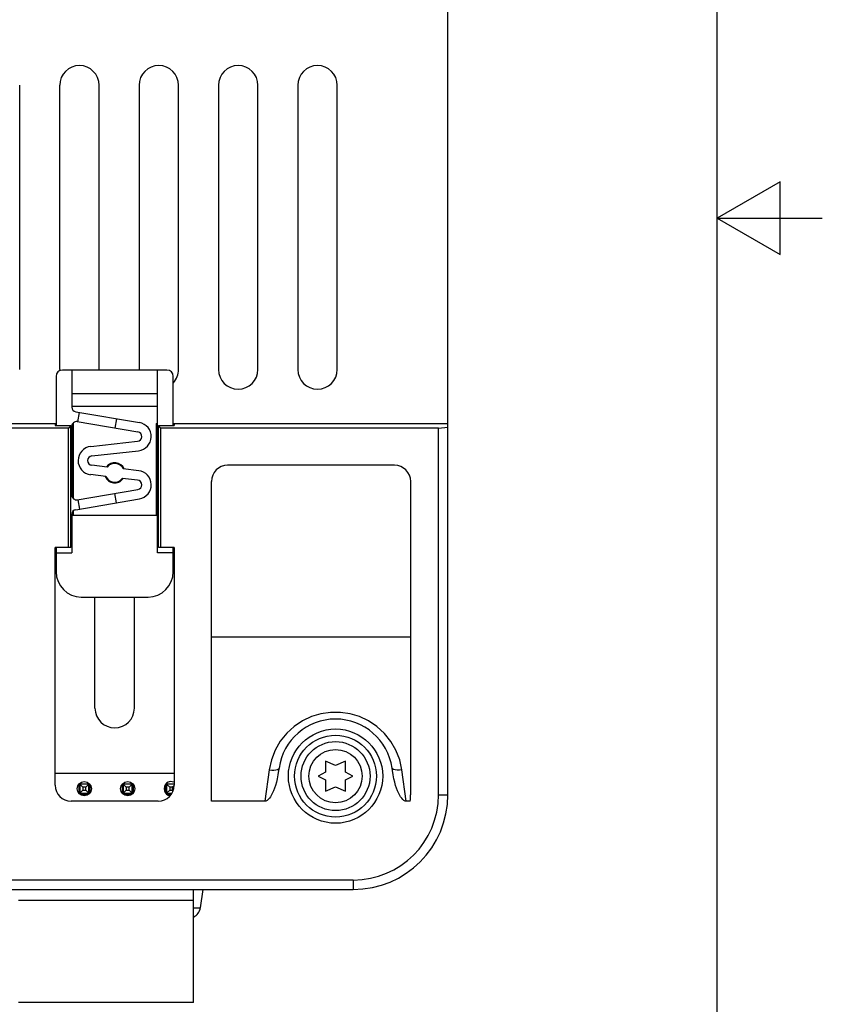
# Model space of a CAD drawing. Units: inches. Extents: x 0.7 to 21.3, y 0.5 to 16.
# Drawn here: x 19.4 to 21.3, y 6.4 to 8.7 of the extents above; entities that cross this region are included whole.
import ezdxf

# ---------------------------------------------------------------- set-up
doc = ezdxf.new("R2010")
doc.units = ezdxf.units.IN
doc.header["$LTSCALE"] = 1.21
doc.header["$MEASUREMENT"] = 0
doc.layers.get('0').update_dxf_attribs({"linetype": 'CONTINUOUS'})
doc.layers.add('02___PRT_ALL_AXES', color=7, linetype='CONTINUOUS')
doc.layers.add('AXIS', color=7, linetype='CONTINUOUS')

msp = doc.modelspace()

# ---------------------------------------------------------------- linework, layer by layer
at = {"color": 2, "linetype": 'CONTINUOUS'}
for p, q in [((21.05, 0.75), (21.05, 15.75)), ((21.2, 8.3366), (21.05, 8.25)), ((21.2, 8.1634), (21.2, 8.3366)), ((21.05, 8.25), (21.3, 8.25)), ((21.05, 8.25), (21.2, 8.1634))]:
    msp.add_line(p, q, dxfattribs=at)
at = {"color": 7, "linetype": 'CONTINUOUS'}
for p, q in [((19.4765, 7.8734), (19.4765, 7.7564)), ((19.7405, 7.8884), (19.4915, 7.8884)), ((19.514, 7.8884), (19.514, 7.8004)), ((19.718, 7.4534), (19.718, 7.8884)), ((19.7555, 7.7564), (19.7555, 7.8734)), ((19.718, 7.8321), (19.514, 7.8321)), ((19.718, 7.8021), (19.514, 7.8021)), ((19.5233, 7.7893), (19.6749, 7.7634)), ((19.5287, 7.7655), (19.5325, 7.7877)), ((18.6133, 7.7616), (19.4765, 7.7616)), ((19.4742, 7.7616), (19.4742, 7.7564)), ((19.4742, 7.7564), (19.5117, 7.7564)), ((19.5117, 7.7564), (19.5058, 7.7505)), ((19.5117, 7.4664), (19.5117, 7.7564)), ((19.5165, 7.7616), (19.5169, 7.7616)), ((19.5169, 7.7616), (19.5169, 7.5833)), ((19.5271, 7.7658), (19.6711, 7.7412)), ((19.6204, 7.7727), (19.6166, 7.7505)), ((19.715, 7.7616), (19.718, 7.7616)), ((19.715, 7.7616), (19.715, 7.5434)), ((19.7202, 7.7564), (19.7577, 7.7564)), ((19.7262, 7.7505), (19.7202, 7.7564)), ((19.7202, 7.4664), (19.7202, 7.7564)), ((19.7555, 7.7616), (20.4089, 7.7616)), ((19.7577, 7.7616), (19.7577, 7.7564)), ((20.4089, 6.8776), (20.4089, 7.7616)), ((19.5058, 7.7505), (18.584, 7.7505)), ((19.5058, 7.4664), (19.5058, 7.7505)), ((19.514, 7.7547), (19.514, 7.5908)), ((20.3865, 7.7505), (19.7262, 7.7505)), ((19.7262, 7.4664), (19.7262, 7.7505)), ((20.3865, 7.7505), (20.4089, 7.7524)), ((20.3865, 6.8776), (20.3865, 7.7505)), ((19.559, 7.7067), (19.6705, 7.7189)), ((19.5615, 7.6843), (19.6729, 7.6966)), ((19.5982, 7.6576), (19.5614, 7.6619)), ((20.282, 7.6619), (19.8847, 7.6619)), ((19.5951, 7.6353), (19.5588, 7.6396)), ((19.6731, 7.6489), (19.6365, 7.6532)), ((19.6705, 7.6265), (19.6343, 7.6308)), ((19.8463, 6.8626), (19.8463, 7.6235)), ((20.3204, 6.8776), (20.3204, 7.6235)), ((19.5271, 7.5797), (19.6711, 7.6043)), ((19.6204, 7.5728), (19.6166, 7.595)), ((19.5233, 7.5562), (19.6749, 7.5821)), ((19.5287, 7.5799), (19.5325, 7.5578)), ((19.514, 7.5451), (19.514, 7.4534)), ((19.5169, 7.5526), (19.5169, 7.5434)), ((19.514, 7.5434), (19.718, 7.5434)), ((19.5117, 7.4664), (19.4742, 7.4664)), ((19.4742, 6.9009), (19.4742, 7.4664)), ((19.4765, 7.4664), (19.4765, 7.4084)), ((19.4765, 7.4534), (19.514, 7.4534)), ((19.7555, 7.4534), (19.718, 7.4534)), ((19.7577, 7.4664), (19.7202, 7.4664)), ((19.7555, 7.4084), (19.7555, 7.4664)), ((19.7577, 7.4664), (19.7577, 6.9009)), ((19.5365, 7.3484), (19.6955, 7.3484)), ((19.569, 7.084), (19.569, 7.3484)), ((19.6629, 7.084), (19.6629, 7.3484)), ((20.3204, 7.2526), (19.8463, 7.2526)), ((20.0071, 6.9411), (20.0062, 6.9353)), ((20.1416, 6.9477), (20.1178, 6.9581)), ((20.1178, 6.9581), (20.1178, 6.9316)), ((20.1656, 6.9582), (20.1416, 6.9477)), ((20.1656, 6.9316), (20.1656, 6.9582)), ((20.2769, 6.9353), (20.2761, 6.9411)), ((19.7577, 6.9287), (19.4742, 6.9287)), ((20.1178, 6.9316), (20.1003, 6.9222)), ((20.1003, 6.9222), (20.1178, 6.9133)), ((20.1178, 6.9133), (20.1178, 6.8863)), ((20.1828, 6.9222), (20.1656, 6.9316)), ((20.1656, 6.9136), (20.1828, 6.9222)), ((20.1656, 6.8862), (20.1656, 6.9136)), ((19.5304, 6.9022), (19.5304, 6.8824)), ((19.5546, 6.9032), (19.5328, 6.9032)), ((19.5328, 6.9032), (19.5402, 6.8958)), ((19.5328, 6.9032), (19.5328, 6.8797)), ((19.5328, 6.8814), (19.5402, 6.8887)), ((19.5473, 6.8958), (19.5402, 6.8958)), ((19.5402, 6.8958), (19.5402, 6.8887)), ((19.5402, 6.8887), (19.5473, 6.8887)), ((19.5546, 6.9032), (19.5473, 6.8958)), ((19.5473, 6.8887), (19.5473, 6.8958)), ((19.5546, 6.8814), (19.5473, 6.8887)), ((19.5546, 6.8797), (19.5546, 6.9032)), ((19.557, 6.9022), (19.557, 6.8824)), ((19.6338, 6.9022), (19.6338, 6.8824)), ((19.658, 6.9032), (19.6361, 6.9032)), ((19.6361, 6.9032), (19.6435, 6.8958)), ((19.6361, 6.9032), (19.6361, 6.8797)), ((19.6361, 6.8814), (19.6435, 6.8887)), ((19.6506, 6.8958), (19.6435, 6.8958)), ((19.6435, 6.8958), (19.6435, 6.8887)), ((19.6435, 6.8887), (19.6506, 6.8887)), ((19.658, 6.9032), (19.6506, 6.8958)), ((19.6506, 6.8887), (19.6506, 6.8958)), ((19.658, 6.8814), (19.6506, 6.8887)), ((19.658, 6.8797), (19.658, 6.9032)), ((19.6603, 6.9022), (19.6603, 6.8824)), ((19.7371, 6.9022), (19.7371, 6.8824)), ((19.7577, 6.9032), (19.7395, 6.9032)), ((19.7395, 6.9032), (19.7469, 6.8958)), ((19.7395, 6.9032), (19.7395, 6.8797)), ((19.7395, 6.8814), (19.7469, 6.8887)), ((19.7539, 6.8958), (19.7469, 6.8958)), ((19.7469, 6.8958), (19.7469, 6.8887)), ((19.7469, 6.8887), (19.7539, 6.8887)), ((19.7575, 6.8994), (19.7539, 6.8958)), ((19.7539, 6.8887), (19.7539, 6.8958)), ((19.7551, 6.8876), (19.7539, 6.8887)), ((20.1178, 6.8863), (20.1416, 6.8967)), ((20.1416, 6.8967), (20.1656, 6.8862)), ((19.5328, 6.8814), (19.5546, 6.8814)), ((19.6361, 6.8814), (19.658, 6.8814)), ((19.7395, 6.8814), (19.7521, 6.8814)), ((19.7193, 6.8626), (19.5126, 6.8626)), ((19.9732, 6.8626), (19.8463, 6.8626)), ((20.3195, 6.8626), (20.3099, 6.8626)), ((16.7638, 6.6751), (20.1839, 6.6751)), ((16.7638, 6.6526), (20.1839, 6.6526)), ((19.8036, 6.3835), (19.8036, 6.6526)), ((19.8036, 6.6259), (19.3872, 6.6259))]:
    msp.add_line(p, q, dxfattribs=at)
at = {"color": 9, "linetype": 'CONTINUOUS'}
for p, q in [((19.9837, 6.9371), (19.9732, 6.8626)), ((20.3099, 6.8626), (20.2995, 6.9371)), ((19.5514, 6.8775), (19.536, 6.8775)), ((19.6548, 6.8775), (19.6394, 6.8775)), ((19.7497, 6.8775), (19.7427, 6.8775)), ((20.3865, 6.8776), (20.4089, 6.8776)), ((20.1839, 6.6751), (20.1839, 6.6526))]:
    msp.add_line(p, q, dxfattribs=at)
for points in [[(20.2995, 6.9371), (20.2943, 6.9608), (20.2854, 6.9837), (20.2731, 7.005), (20.2578, 7.024), (20.24, 7.0403), (20.2202, 7.0536), (20.1989, 7.0637), (20.1764, 7.0705), (20.1533, 7.0739), (20.1299, 7.0739), (20.1068, 7.0705), (20.0843, 7.0637), (20.0629, 7.0536), (20.0432, 7.0403), (20.0254, 7.0241), (20.0101, 7.0051), (19.9978, 6.9838), (19.9889, 6.9608), (19.9837, 6.9371)], [(19.9837, 6.9371), (19.9896, 6.9365), (19.9951, 6.9365), (19.9999, 6.937), (20.0036, 6.938), (20.0061, 6.9394)], [(20.2995, 6.9371), (20.2936, 6.9365), (20.288, 6.9365), (20.2833, 6.937), (20.2795, 6.938), (20.2771, 6.9394)]]:
    msp.add_lwpolyline(points, dxfattribs=at)
at = {"color": 7, "linetype": 'CONTINUOUS'}
for points in [[(20.0062, 6.9353), (20.0046, 6.9251), (20.0027, 6.916), (20.0007, 6.9077), (19.9986, 6.9003), (19.9963, 6.8936), (19.994, 6.8875), (19.9917, 6.8822), (19.9892, 6.8774), (19.9867, 6.8732), (19.9842, 6.8697), (19.9815, 6.8667), (19.9788, 6.8645), (19.9759, 6.863), (19.9732, 6.8626)], [(20.3099, 6.8626), (20.3072, 6.863), (20.3044, 6.8645), (20.3016, 6.8667), (20.299, 6.8697), (20.2964, 6.8732), (20.2939, 6.8774), (20.2915, 6.8822), (20.2891, 6.8875), (20.2868, 6.8936), (20.2846, 6.9003), (20.2824, 6.9077), (20.2804, 6.916), (20.2785, 6.9251), (20.2769, 6.9353)]]:
    msp.add_lwpolyline(points, dxfattribs=at)
for radius in [0.1122, 0.0974, 0.0821]:
    msp.add_circle((20.1416, 6.9222), radius, dxfattribs=at)
at = {"color": 9, "linetype": 'CONTINUOUS'}
msp.add_circle((20.1416, 6.9222), 0.0634, dxfattribs=at)
at = {"color": 7, "linetype": 'CONTINUOUS'}
for centre, radius, start, end in [((19.4915, 7.8734), 0.015, 90, 180), ((19.7405, 7.8734), 0.015, 0, 90), ((19.5252, 7.8004), 0.0112, 180, 260.3093), ((19.5252, 7.7547), 0.0112, 80.3093, 180), ((19.6692, 7.7301), 0.0338, 276.2842, 80.3093), ((19.6692, 7.7301), 0.0112, 276.2842, 80.3093), ((19.5627, 7.6731), 0.0338, 96.2842, 263.3356), ((19.5627, 7.6731), 0.0112, 96.2842, 263.3356), ((19.616, 7.6439), 0.0225, 24.437, 142.2342), ((19.8847, 7.6235), 0.0384, 90, 180), ((20.282, 7.6235), 0.0384, 0, 90), ((19.6692, 7.6154), 0.0338, 279.6907, 83.3356), ((19.616, 7.6439), 0.0225, 202.2463, 324.4249), ((19.6692, 7.6154), 0.0112, 279.6907, 83.3356), ((19.5252, 7.5908), 0.0112, 180, 279.6907), ((19.5252, 7.5451), 0.0112, 99.6907, 180), ((19.5365, 7.4084), 0.06, 180, 270), ((19.6955, 7.4084), 0.06, 270, 360), ((19.616, 7.084), 0.0469, 180, 360), ((19.5126, 6.9009), 0.0384, 180, 270), ((19.7193, 6.9009), 0.0384, 270, 360), ((20.1839, 6.8776), 0.225, 270, 360), ((20.1839, 6.8776), 0.2026, 270, 360), ((20.1839, 6.8776), 0.1364, 353.6622, 360)]:
    msp.add_arc(centre, radius, start, end, dxfattribs=at)
at = {"layer": '02___PRT_ALL_AXES', "color": 7, "linetype": 'CONTINUOUS'}
for centre in [(19.5437, 6.8923), (19.6471, 6.8923)]:
    msp.add_circle(centre, 0.0169, dxfattribs=at)
msp.add_arc((19.7504, 6.8923), 0.0169, 64.07, 262.2854, dxfattribs=at)
at = {"layer": 'AXIS', "color": 7, "linetype": 'CONTINUOUS'}
for p, q in [((20.4089, 7.7616), (20.4089, 8.8687)), ((19.3899, 7.8898), (19.3899, 8.566)), ((19.485, 8.566), (19.485, 7.8898)), ((19.5789, 7.8898), (19.5789, 8.566)), ((19.674, 8.566), (19.674, 7.8898)), ((19.7679, 7.8898), (19.7679, 8.566)), ((19.863, 8.566), (19.863, 7.8898)), ((19.9569, 7.8898), (19.9569, 8.566)), ((20.0519, 8.566), (20.0519, 7.8898)), ((20.1458, 7.8898), (20.1458, 8.566)), ((19.8199, 6.6089), (19.8269, 6.6526)), ((19.8036, 6.3835), (19.3872, 6.3835))]:
    msp.add_line(p, q, dxfattribs=at)
at = {"layer": 'AXIS', "color": 9, "linetype": 'CONTINUOUS'}
msp.add_line((19.8036, 6.6089), (19.8199, 6.6089), dxfattribs=at)
at = {"layer": 'AXIS', "color": 7, "linetype": 'CONTINUOUS'}
for centre, radius, start, end in [((19.532, 8.566), 0.0469, 0, 180), ((19.7209, 8.566), 0.0469, 0, 180), ((19.9099, 8.566), 0.0469, 0, 180), ((20.0989, 8.566), 0.0469, 0, 180), ((19.532, 7.8898), 0.0469, 180, 183.6138), ((19.532, 7.8898), 0.0469, 358.1791, 360), ((19.7209, 7.8898), 0.0469, 180, 181.8209), ((19.7209, 7.8898), 0.0469, 317.6899, 360), ((19.9099, 7.8898), 0.0469, 180, 360), ((20.0989, 7.8898), 0.0469, 180, 360), ((19.616, 7.6439), 0.0241, 22.4877, 144.1975), ((19.616, 7.6439), 0.0241, 200.4399, 326.2759), ((20.1416, 6.9222), 0.1358, 8, 172), ((19.7908, 6.6135), 0.0295, 295.6907, 351.0014)]:
    msp.add_arc(centre, radius, start, end, dxfattribs=at)

doc.saveas('drawing.dxf')
